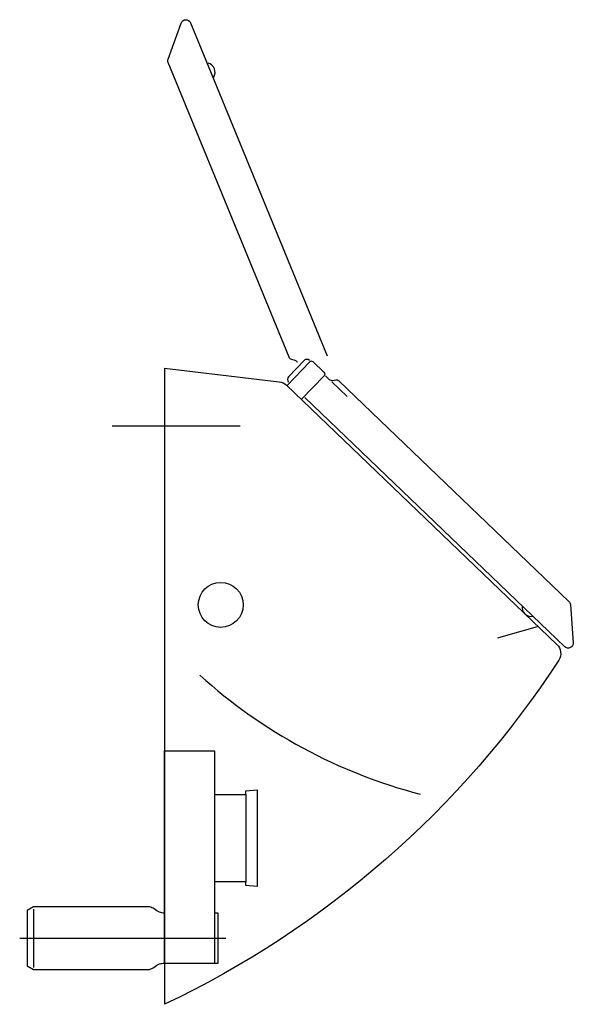
# Model space of a CAD drawing. Extents: x -0.116 to 0.327, y -0.509 to 0.279.
import ezdxf

# ---------------------------------------------------------------- set-up
doc = ezdxf.new("R2010")
doc.units = 0
doc.layers.get('defpoints').update_dxf_attribs({"color": 140})

msp = doc.modelspace()

# ---------------------------------------------------------------- linework, layer by layer
for p, q in [((0.0029, 0.24756), (0.01329, 0.27635)), ((0.02076, 0.27651), (0.13014, 0.01004)), ((0.0998, 0.00878), (0.00297, 0.24468)), ((0, 0), (0.09183, -0.01074)), ((0.09812, -0.01376), (0.11611, 0.005)), ((0.11172, 0.00622), (0.09928, -0.00676)), ((0.1045, 0.00628), (0.10178, 0.00703)), ((0.1276, -0.00324), (0.11894, 0.00507)), ((0.10966, -0.02483), (0.12766, -0.00607)), ((0.13182, -0.0089), (0.12896, -0.00615)), ((0.31405, -0.22103), (0.09759, -0.01345)), ((0.09937, -0.011), (0.0989, -0.01055)), ((0.14623, -0.02271), (0.13384, -0.01084)), ((0.13434, -0.0097), (0.13713, -0.00928)), ((0.13965, -0.01008), (0.3237, -0.18657)), ((0.32032, -0.22288), (0.11242, -0.02351)), ((0.32492, -0.18918), (0.32708, -0.21971))]:
    msp.add_line(p, q)
msp.add_lwpolyline([(0, 0), (0, -0.50913)])
msp.add_circle((0.045, -0.18941), 0.018)
at = {"extrusion": (0, 0, -1)}
for centre, radius, start, end in [((-0.01706, 0.275), 0.004, 19.8418, 157.682), ((-0.00667, 0.2462), 0.004, 337.682, 19.8418), ((-0.10257, 0.00992), 0.003, 285.284, 337.682), ((-0.12622, -0.00469), 0.002, 133.8, 223.8), ((-0.09067, -0.02067), 0.01, 96.6685, 133.8), ((-0.13757, -0.01224), 0.003, 81.4014, 133.8), ((-0.32093, -0.18946), 0.004, 133.8, 175.959), ((-0.32309, -0.22), 0.004, 175.959, 313.8), ((-0.30713, -0.22824), 0.01, 133.8, 213.105), ((0.3297, 0.18698), 0.77024, 213.105, 244.656)]:
    msp.add_arc(centre, radius, start, end, dxfattribs=at)
for centre, radius, start, end in [((0.033, 0.237), 0.00748, 328.852, 75.4285), ((0.10371, 0.00339), 0.003, 22.3176, 74.7158), ((0.11389, 0.00414), 0.003, 46.2004, 136.2), ((0.11755, 0.00362), 0.002, 46.2004, 136.2), ((0.10144, -0.00883), 0.003, 136.2, 226.2), ((0.1339, -0.00673), 0.003, 226.2, 278.599), ((0.29371, -0.19116), 0.00748, 172.912, 279.489), ((0.31154, 0.06791), 0.42259, 227.902, 255.36)]:
    msp.add_arc(centre, radius, start, end)
at = {"layer": 'defpoints'}
for p, q in [((-0.04184, -0.04613), (0.06042, -0.04613)), ((0.29901, -0.2066), (0.26647, -0.21613)), ((0, -0.30613), (0.04, -0.30613)), ((0, -0.47613), (0, -0.30613)), ((0.04, -0.30613), (0.04, -0.34113)), ((0.06518, -0.33813), (0.07415, -0.33734)), ((0.06518, -0.34113), (0.06518, -0.33813)), ((0.07415, -0.33734), (0.07415, -0.35734)), ((0.04, -0.34113), (0.06518, -0.34113)), ((0.04, -0.34113), (0.04, -0.47613)), ((0.06518, -0.34113), (0.06518, -0.41113)), ((0.07415, -0.35734), (0.07415, -0.39491)), ((0.07415, -0.39491), (0.07415, -0.41491)), ((0.06518, -0.41113), (0.04, -0.41113)), ((0.06518, -0.41413), (0.06518, -0.41113)), ((0.07415, -0.41491), (0.06518, -0.41413)), ((-0.105, -0.43113), (-0.11, -0.43401)), ((-0.012, -0.43113), (-0.105, -0.43113)), ((-0.105, -0.43287), (-0.105, -0.47953)), ((-0.11, -0.43401), (-0.11, -0.47824)), ((0.043, -0.43613), (0.04, -0.43613)), ((0.043, -0.47613), (0.043, -0.43613)), ((-0.11592, -0.45613), (0.04919, -0.45613)), ((-0.11, -0.47824), (-0.105, -0.48113)), ((0, -0.47613), (0.043, -0.47613)), ((-0.105, -0.48113), (-0.012, -0.48113))]:
    msp.add_line(p, q, dxfattribs=at)
for centre, start, end in [((-0.01436, -0.4415), 55.0812, 77.161), ((-0.01436, -0.47076), 282.839, 304.919)]:
    msp.add_arc(centre, 0.01064, start, end, dxfattribs=at)
at = {"layer": 'defpoints', "extrusion": (0, 0, -1)}
for centre, radius, start, end in [((-0.00075, -0.42328), 0.0131, 291.398, 313.547), ((-0.0012, -0.41585), 0.02032, 273.384, 284.914), ((-0.00075, -0.48897), 0.0131, 46.4528, 68.6017), ((-0.0012, -0.49641), 0.02032, 75.0857, 86.6157)]:
    msp.add_arc(centre, radius, start, end, dxfattribs=at)

doc.saveas('drawing.dxf')
